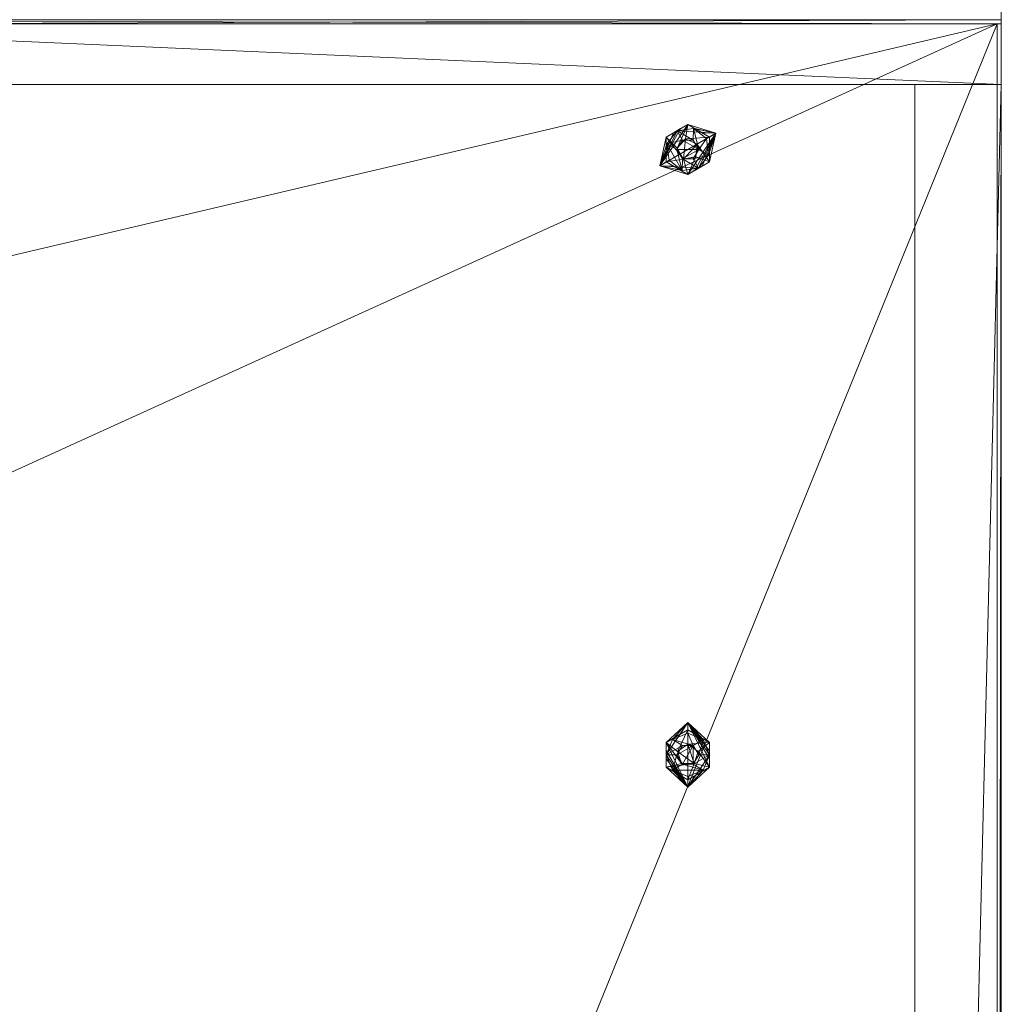
# Model space of a CAD drawing. Units: inches. Extents: x 31 to 182, y -56 to 46.
# Drawn here: x 171 to 182, y 4 to 16 of the extents above; entities that cross this region are included whole.
import ezdxf

# ---------------------------------------------------------------- set-up
doc = ezdxf.new("R2010")
doc.units = ezdxf.units.IN
doc.header["$LTSCALE"] = 0.24
doc.header["$MEASUREMENT"] = 0
doc.layers.add('CET color Black or White', color=7, linetype='Continuous')
doc.layers.add('CET Default', color=7, linetype='Continuous')
doc.layers.add('CET color Grey50', color=9, linetype='Continuous', true_color=0x808080)

# ---------------------------------------------------------------- blocks, each defined once
blk = doc.blocks.new('*C4')
at = {"layer": 'CET color Black or White', "linetype": 'Continuous', "lineweight": 18}
for points in [[(2, 42), (2, 41.25), (19, 41.25), (19, 0.75), (2, 0.75), (2, 0), (19.75, 0.063), (19.75, 41.938), (2, 42)], [(2, 42), (2, 0), (20, 0), (20, 42), (2, 42)], [(2.047, 41.953), (2.047, 0.047), (19.953, 0.047), (19.953, 41.953), (2.047, 41.953)], [(2.047, 41.953), (2.047, 0.047), (19.953, 0.047), (19.953, 41.953), (2.047, 41.953)], [(2, 41.25), (2, 0.75), (3, 0.75), (3, 41.25), (2, 41.25)], [(3, 41.25), (3, 0.75), (19, 0.75), (19, 41.25), (3, 41.25)], [(5.625, 8.875), (5.375, 8.644), (5.375, 8.356), (5.625, 8.125), (5.875, 8.356), (5.875, 8.644), (5.625, 8.875)], [(5.625, 1.789), (5.375, 1.644), (5.3, 1.313), (5.625, 1.211), (5.875, 1.356), (5.95, 1.688), (5.625, 1.789)]]:
    blk.add_lwpolyline(points, close=True, dxfattribs=at)
blk = doc.blocks.new('*C18')
at = {"layer": 'CET color Grey50', "linetype": 'Continuous', "lineweight": 0}
mesh = blk.add_polyface(dxfattribs=at)
corners = [(2, 0.047, 21.806), (2, 0, 23.006), (2, 0.047, 23.006), (2, 0, 21.806), (2.047, 0.047, 21.806), (2.047, 0.047, 23.006), (19.953, 0.047, 23.006), (19.953, 0.047, 21.806), (20, 0, 23.006), (20, 0.047, 23.006), (20, 0.047, 21.806), (20, 0, 21.806), (2, 41.953, 21.806), (2, 41.953, 23.006), (2, 42, 23.006), (2, 42, 21.806), (2.047, 41.953, 23.006), (2.047, 41.953, 21.806), (19.953, 41.953, 23.006), (19.953, 41.953, 21.806), (20, 42, 23.006), (20, 42, 21.806), (20, 41.953, 21.806), (20, 41.953, 23.006)]
mesh.append_faces([[corners[k] for k in face] for face in [(0, 4, 2, 0), (1, 3, 11, 1), (1, 11, 8, 1), (1, 2, 0, 1), (1, 0, 3, 1), (1, 8, 2, 1), (2, 13, 12, 2), (2, 12, 0, 2), (2, 5, 16, 2), (2, 8, 9, 2), (2, 16, 13, 2), (2, 9, 10, 2), (2, 10, 0, 2), (0, 10, 11, 0), (0, 11, 3, 0), (0, 12, 17, 0), (0, 17, 4, 0), (2, 4, 5, 2), (4, 17, 5, 4), (5, 17, 16, 5), (6, 7, 10, 6), (6, 10, 9, 6), (6, 9, 23, 6), (6, 23, 18, 6), (7, 19, 22, 7), (7, 22, 10, 7), (6, 19, 7, 6), (6, 18, 19, 6), (9, 10, 22, 9), (9, 8, 10, 9), (9, 22, 23, 9), (11, 10, 8, 11), (12, 13, 17, 12), (13, 23, 14, 13), (13, 15, 12, 13), (13, 14, 15, 13), (14, 23, 20, 14), (14, 20, 15, 14), (13, 16, 17, 13), (15, 20, 21, 15), (15, 21, 22, 15), (15, 22, 12, 15), (12, 22, 23, 12), (12, 23, 13, 12), (18, 23, 22, 18), (18, 22, 19, 18), (20, 23, 21, 20), (21, 23, 22, 21)]])
mesh = blk.add_polyface(dxfattribs=at)
corners = [(2, 0.75, 0.431), (2, 0, 0.431), (19, 0, 0.431), (19, 0.75, 0.431), (19, 0.063, 0.65), (19.75, 0.063, 0.65), (2, 41.25, 0.431), (2, 42, 0.431), (19, 41.25, 0.431), (19, 42, 0.431), (19, 41.938, 0.65), (19.75, 41.938, 0.65), (2, 0.75, 21.806), (2, 0, 21.806), (19, 0.75, 21.806), (19, 0, 21.806), (19, 0.063, 21.65), (19.75, 0.063, 21.65), (19, 17.429, 21.235), (19, 17.262, 21.454), (19, 16.757, 21.65), (19, 17.028, 21.599), (19, 19.026, 19.779), (19.75, 17.262, 21.454), (19.75, 17.028, 21.599), (19.75, 16.757, 21.65), (19.75, 17.429, 21.235), (19.75, 19.026, 19.779), (19, 19.559, 19.294), (19, 22.441, 19.294), (19, 21, 19.294), (19.75, 19.559, 19.294), (19.75, 21, 19.294), (19.75, 22.441, 19.294), (19, 25.243, 21.65), (19, 24.738, 21.454), (19, 22.974, 19.779), (19, 24.972, 21.599), (19, 24.571, 21.235), (19.75, 25.243, 21.65), (19.75, 24.738, 21.454), (19.75, 24.972, 21.599), (19.75, 24.571, 21.235), (19.75, 22.974, 19.779), (2, 41.25, 21.806), (2, 42, 21.806), (19, 41.938, 21.65), (19, 42, 21.806), (19, 41.25, 21.806), (19.75, 41.938, 21.65)]
mesh.append_faces([[corners[k] for k in face] for face in [(0, 12, 14, 0), (0, 14, 3, 0), (1, 0, 2, 1), (1, 2, 15, 1), (1, 15, 13, 1), (0, 1, 12, 0), (0, 3, 2, 0), (1, 13, 12, 1), (2, 3, 14, 2), (2, 14, 15, 2), (4, 5, 17, 4), (4, 17, 16, 4), (4, 10, 5, 4), (4, 16, 28, 4), (4, 28, 29, 4), (4, 29, 10, 4), (5, 10, 11, 5), (5, 11, 33, 5), (5, 33, 31, 5), (5, 31, 17, 5), (6, 45, 7, 6), (6, 44, 45, 6), (6, 8, 48, 6), (6, 48, 44, 6), (7, 9, 8, 7), (7, 8, 6, 7), (7, 45, 47, 7), (7, 47, 9, 7), (8, 9, 47, 8), (8, 47, 48, 8), (10, 46, 11, 10), (10, 29, 38, 10), (10, 38, 46, 10), (11, 46, 49, 11), (11, 42, 33, 11), (11, 49, 42, 11), (12, 13, 15, 12), (12, 15, 14, 12), (16, 17, 25, 16), (16, 25, 20, 16), (16, 18, 28, 16), (16, 20, 18, 16), (17, 26, 25, 17), (17, 31, 26, 17), (18, 20, 21, 18), (18, 21, 19, 18), (18, 26, 22, 18), (18, 19, 23, 18), (19, 24, 23, 19), (19, 21, 24, 19), (20, 25, 21, 20), (18, 23, 26, 18), (21, 25, 24, 21), (22, 26, 27, 22), (22, 27, 31, 22), (22, 31, 28, 22), (23, 24, 26, 23), (24, 25, 26, 24), (29, 30, 33, 29), (29, 33, 43, 29), (29, 43, 36, 29), (30, 28, 32, 30), (30, 32, 33, 30), (28, 31, 32, 28), (34, 37, 41, 34), (34, 39, 49, 34), (34, 41, 39, 34), (34, 49, 46, 34), (35, 40, 37, 35), (36, 43, 38, 36), (37, 34, 46, 37), (37, 46, 35, 37), (37, 40, 41, 37), (35, 38, 42, 35), (35, 42, 40, 35), (35, 46, 38, 35), (38, 43, 42, 38), (39, 41, 49, 39), (41, 40, 49, 41), (40, 42, 49, 40), (44, 48, 45, 44), (45, 48, 47, 45)]])
mesh = blk.add_polyface(dxfattribs=at)
corners = [(2.047, 0.047, 23.006), (2.047, 0.047, 21.806), (19.953, 0.047, 23.006), (19.953, 0.047, 21.806), (16.404, 3.425, 23.006), (16.404, 3.425, 21.806), (18.372, 3.425, 23.006), (18.372, 3.425, 21.806), (16.404, 6.575, 23.006), (16.404, 6.575, 21.806), (18.372, 6.575, 21.806), (18.372, 6.575, 23.006), (16.404, 35.425, 21.806), (16.404, 35.425, 23.006), (18.372, 35.425, 23.006), (18.372, 35.425, 21.806), (16.404, 38.575, 21.806), (16.404, 38.575, 23.006), (18.372, 38.575, 21.806), (18.372, 38.575, 23.006), (2.047, 41.953, 21.806), (2.047, 41.953, 23.006), (19.953, 41.953, 23.006), (19.953, 41.953, 21.806)]
mesh.append_faces([[corners[k] for k in face] for face in [(0, 21, 1, 0), (0, 1, 2, 0), (1, 21, 20, 1), (1, 3, 2, 1), (1, 5, 3, 1), (1, 9, 5, 1), (1, 12, 9, 1), (1, 20, 12, 1), (0, 2, 4, 0), (0, 4, 8, 0), (0, 8, 13, 0), (0, 13, 21, 0), (2, 3, 22, 2), (3, 5, 7, 3), (3, 7, 10, 3), (3, 10, 15, 3), (3, 15, 23, 3), (2, 6, 4, 2), (2, 11, 6, 2), (2, 14, 11, 2), (2, 22, 14, 2), (3, 23, 22, 3), (4, 5, 8, 4), (4, 6, 7, 4), (4, 7, 5, 4), (5, 9, 8, 5), (6, 11, 10, 6), (6, 10, 7, 6), (8, 11, 14, 8), (8, 14, 13, 8), (8, 9, 11, 8), (9, 10, 11, 9), (9, 12, 15, 9), (9, 15, 10, 9), (12, 13, 14, 12), (12, 14, 15, 12), (12, 16, 13, 12), (13, 16, 17, 13), (12, 20, 16, 12), (13, 17, 21, 13), (14, 19, 15, 14), (14, 22, 19, 14), (15, 19, 18, 15), (15, 18, 23, 15), (16, 18, 17, 16), (17, 19, 22, 17), (17, 22, 21, 17), (17, 18, 19, 17), (16, 20, 23, 16), (16, 23, 18, 16), (20, 21, 23, 20), (21, 22, 23, 21)]])
mesh = blk.add_polyface(dxfattribs=at)
corners = [(2, 0.75, 0.431), (3, 0.75, 0.431), (2, 41.25, 0.431), (3, 41.25, 0.431), (2, 0.75, 21.806), (3, 0.75, 21.806), (2, 41.25, 21.806), (3, 41.25, 21.806)]
mesh.append_faces([[corners[k] for k in face] for face in [(0, 1, 4, 0), (0, 4, 6, 0), (0, 6, 2, 0), (0, 2, 3, 0), (0, 3, 1, 0), (1, 5, 4, 1), (1, 3, 5, 1), (2, 6, 7, 2), (2, 7, 3, 2), (3, 7, 5, 3), (4, 5, 7, 4), (4, 7, 6, 4)]])
mesh = blk.add_polyface(dxfattribs=at)
corners = [(3, 0.75, 0.431), (3, 0.75, 1.431), (19, 0.75, 1.431), (19, 0.75, 0.431), (3, 41.25, 1.431), (3, 41.25, 0.431), (19, 41.25, 1.431), (19, 41.25, 0.431)]
mesh.append_faces([[corners[k] for k in face] for face in [(0, 5, 3, 0), (0, 3, 1, 0), (1, 4, 5, 1), (1, 5, 0, 1), (1, 2, 4, 1), (1, 3, 2, 1), (2, 3, 7, 2), (2, 7, 6, 2), (2, 6, 4, 2), (3, 5, 7, 3), (4, 6, 7, 4), (4, 7, 5, 4)]])
mesh = blk.add_polyface(dxfattribs=at)
corners = [(5.625, 8.125, 0.125), (5.625, 8.875, 0.125), (5.375, 8.5), (5.448, 8.323), (5.625, 8.25), (5.875, 8.356, 0.244), (5.802, 8.323), (5.875, 8.5), (5.708, 8.259, 0.25), (5.625, 8.211, 0.244), (5.792, 8.308, 0.25), (5.375, 8.356, 0.244), (5.375, 8.548, 0.25), (5.375, 8.644, 0.244), (5.375, 8.452, 0.25), (5.375, 8.356, 0.4), (5.375, 8.644, 0.4), (5.458, 8.308, 0.25), (5.542, 8.259, 0.25), (5.499, 8.5), (5.625, 8.211, 0.4), (5.625, 8.375, 0.4), (5.506, 8.461, 0.4), (5.562, 8.391), (5.499, 8.5, 0.08), (5.562, 8.391, 0.08), (5.506, 8.461, 0.431), (5.517, 8.496, 0.431), (5.625, 8.375, 0.431), (5.552, 8.601, 0.431), (5.517, 8.496, 0.4), (5.688, 8.391, 0.08), (5.688, 8.391), (5.688, 8.609, 0.08), (5.751, 8.5, 0.08), (5.744, 8.461, 0.4), (5.744, 8.461, 0.431), (5.875, 8.356, 0.4), (5.751, 8.5), (5.733, 8.496, 0.4), (5.875, 8.452, 0.25), (5.875, 8.548, 0.25), (5.875, 8.644, 0.4)]
mesh.append_faces([[corners[k] for k in face] for face in [(0, 1, 2, 0), (0, 2, 3, 0), (0, 3, 4, 0), (0, 1, 5, 0), (0, 6, 7, 0), (0, 7, 1, 0), (0, 8, 9, 0), (0, 10, 8, 0), (0, 5, 10, 0), (0, 9, 11, 0), (0, 12, 13, 0), (0, 13, 1, 0), (0, 14, 12, 0), (0, 11, 14, 0), (0, 4, 6, 0), (14, 11, 15, 14), (14, 15, 16, 14), (11, 17, 15, 11), (11, 18, 17, 11), (11, 9, 18, 11), (2, 19, 3, 2), (15, 20, 21, 15), (15, 21, 22, 15), (15, 17, 18, 15), (15, 18, 20, 15), (3, 19, 23, 3), (3, 23, 4, 3), (24, 25, 19, 24), (19, 25, 23, 19), (26, 27, 22, 26), (26, 28, 29, 26), (26, 22, 21, 26), (26, 21, 28, 26), (22, 27, 30, 22), (18, 9, 20, 18), (23, 25, 31, 23), (23, 31, 32, 23), (25, 33, 34, 25), (25, 34, 31, 25), (23, 32, 6, 23), (23, 6, 4, 23), (21, 35, 28, 21), (28, 35, 36, 28), (20, 35, 21, 20), (20, 37, 35, 20), (9, 8, 20, 9), (20, 8, 10, 20), (20, 10, 37, 20), (31, 34, 32, 31), (32, 34, 38, 32), (32, 38, 7, 32), (32, 7, 6, 32), (39, 36, 35, 39), (10, 5, 37, 10), (40, 37, 5, 40), (40, 41, 37, 40), (37, 41, 42, 37)]])
mesh = blk.add_polyface(dxfattribs=at)
corners = [(5.375, 8.548, 0.25), (5.375, 8.452, 0.25), (5.375, 8.644, 0.4), (5.375, 8.644, 0.244), (5.458, 8.692, 0.25), (5.625, 8.875, 0.125), (5.625, 8.789, 0.4), (5.375, 8.356, 0.4), (5.506, 8.461, 0.4), (5.552, 8.601, 0.4), (5.375, 8.5), (5.448, 8.677), (5.562, 8.609), (5.499, 8.5), (5.625, 8.75), (5.802, 8.677), (5.688, 8.609), (5.542, 8.741, 0.25), (5.499, 8.5, 0.08), (5.562, 8.609, 0.08), (5.562, 8.391, 0.08), (5.517, 8.496, 0.4), (5.517, 8.496, 0.431), (5.552, 8.601, 0.431), (5.625, 8.789, 0.244), (5.625, 8.601, 0.431), (5.625, 8.601, 0.4), (5.625, 8.375, 0.431), (5.744, 8.461, 0.431), (5.698, 8.601, 0.431), (5.698, 8.601, 0.4), (5.875, 8.644, 0.4), (5.688, 8.609, 0.08), (5.708, 8.741, 0.25), (5.875, 8.644, 0.244), (5.875, 8.5), (5.875, 8.548, 0.25), (5.875, 8.452, 0.25), (5.875, 8.356, 0.244), (5.751, 8.5), (5.751, 8.5, 0.08), (5.733, 8.496, 0.431), (5.733, 8.496, 0.4), (5.744, 8.461, 0.4), (5.875, 8.356, 0.4), (5.792, 8.692, 0.25)]
mesh.append_faces([[corners[k] for k in face] for face in [(0, 1, 2, 0), (0, 2, 3, 0), (3, 2, 4, 3), (3, 4, 5, 3), (2, 6, 4, 2), (2, 7, 8, 2), (2, 8, 9, 2), (2, 9, 6, 2), (10, 11, 12, 10), (10, 12, 13, 10), (10, 5, 11, 10), (11, 5, 14, 11), (11, 14, 15, 11), (11, 16, 12, 11), (11, 15, 16, 11), (4, 17, 5, 4), (4, 6, 17, 4), (18, 19, 20, 18), (18, 13, 12, 18), (18, 12, 19, 18), (21, 22, 23, 21), (21, 23, 9, 21), (17, 24, 5, 17), (17, 6, 24, 17), (9, 23, 25, 9), (9, 25, 26, 9), (23, 27, 28, 23), (23, 28, 29, 23), (9, 30, 31, 9), (9, 31, 6, 9), (12, 16, 19, 12), (20, 19, 32, 20), (19, 16, 32, 19), (25, 29, 26, 25), (5, 15, 14, 5), (26, 29, 30, 26), (24, 6, 33, 24), (24, 33, 34, 24), (24, 34, 5, 24), (6, 31, 33, 6), (5, 35, 15, 5), (5, 34, 36, 5), (5, 37, 38, 5), (5, 36, 37, 5), (32, 16, 39, 32), (32, 39, 40, 32), (16, 15, 39, 16), (30, 29, 41, 30), (30, 41, 42, 30), (30, 43, 44, 30), (30, 44, 31, 30), (33, 45, 34, 33), (33, 31, 45, 33), (41, 28, 42, 41), (39, 15, 35, 39), (45, 31, 34, 45), (34, 31, 36, 34)]])
mesh = blk.add_polyface(dxfattribs=at)
corners = [(5.3, 1.313, 0.125), (5.375, 1.356, 0.244), (5.375, 1.644, 0.244), (5.409, 1.375), (5.56, 1.259), (5.75, 1.284), (5.95, 1.688, 0.125), (5.5, 1.717), (5.384, 1.565), (5.625, 1.211, 0.244), (5.458, 1.308, 0.25), (5.542, 1.259, 0.25), (5.458, 1.692, 0.25), (5.542, 1.741, 0.25), (5.625, 1.789, 0.244), (5.375, 1.356, 0.4), (5.625, 1.211, 0.4), (5.517, 1.438, 0.4), (5.375, 1.644, 0.4), (5.651, 1.378, 0.4), (5.375, 1.452, 0.25), (5.532, 1.584, 0.4), (5.625, 1.789, 0.4), (5.375, 1.548, 0.25), (5.499, 1.5), (5.562, 1.609), (5.499, 1.5, 0.08), (5.562, 1.609, 0.08), (5.562, 1.391, 0.08), (5.562, 1.391), (5.688, 1.609, 0.08), (5.688, 1.391, 0.08), (5.688, 1.609), (5.517, 1.438, 0.431), (5.532, 1.584, 0.431), (5.651, 1.378, 0.431), (5.676, 1.614, 0.431), (5.676, 1.614, 0.4), (5.568, 1.591, 0.431), (5.568, 1.591, 0.4)]
mesh.append_faces([[corners[k] for k in face] for face in [(0, 1, 2, 0), (0, 3, 4, 0), (0, 4, 5, 0), (0, 6, 7, 0), (0, 7, 8, 0), (0, 8, 3, 0), (0, 6, 9, 0), (0, 10, 1, 0), (0, 11, 10, 0), (0, 9, 11, 0), (0, 5, 6, 0), (0, 12, 13, 0), (0, 13, 14, 0), (0, 14, 6, 0), (0, 2, 12, 0), (15, 1, 10, 15), (15, 10, 11, 15), (15, 11, 16, 15), (15, 17, 18, 15), (15, 16, 19, 15), (15, 19, 17, 15), (15, 18, 20, 15), (15, 20, 1, 15), (18, 17, 21, 18), (18, 21, 22, 18), (18, 23, 20, 18), (18, 2, 23, 18), (18, 12, 2, 18), (18, 22, 12, 18), (1, 20, 2, 1), (20, 23, 2, 20), (8, 24, 3, 8), (8, 7, 25, 8), (8, 25, 24, 8), (3, 24, 4, 3), (12, 22, 13, 12), (26, 24, 25, 26), (26, 25, 27, 26), (24, 26, 28, 24), (24, 28, 29, 24), (24, 29, 4, 24), (26, 27, 30, 26), (26, 31, 28, 26), (7, 32, 25, 7), (33, 34, 17, 33), (33, 35, 36, 33), (33, 36, 34, 33), (17, 19, 33, 17), (17, 34, 21, 17), (33, 19, 35, 33), (21, 37, 22, 21), (34, 38, 21, 34), (21, 38, 39, 21), (11, 9, 16, 11), (13, 22, 14, 13), (29, 28, 31, 29), (27, 25, 32, 27)]])
mesh = blk.add_polyface(dxfattribs=at)
corners = [(5.499, 1.5, 0.08), (5.688, 1.609, 0.08), (5.751, 1.5, 0.08), (5.688, 1.391, 0.08), (5.5, 1.717), (5.69, 1.742), (5.688, 1.609), (5.95, 1.688, 0.125), (5.56, 1.259), (5.562, 1.391), (5.75, 1.284), (5.688, 1.391), (5.562, 1.609, 0.08), (5.568, 1.591, 0.4), (5.568, 1.591, 0.431), (5.676, 1.614, 0.431), (5.676, 1.614, 0.4), (5.625, 1.789, 0.4), (5.875, 1.644, 0.4), (5.708, 1.741, 0.25), (5.625, 1.789, 0.244), (5.625, 1.211, 0.244), (5.708, 1.259, 0.25), (5.625, 1.211, 0.4), (5.749, 1.487, 0.4), (5.651, 1.378, 0.4), (5.875, 1.356, 0.4), (5.792, 1.308, 0.25), (5.651, 1.378, 0.431), (5.749, 1.487, 0.431), (5.676, 1.405, 0.4), (5.676, 1.405, 0.431), (5.713, 1.551, 0.431), (5.713, 1.551, 0.4), (5.751, 1.5), (5.866, 1.435), (5.842, 1.625), (5.792, 1.692, 0.25), (5.875, 1.356, 0.244), (5.875, 1.644, 0.244), (5.875, 1.548, 0.25), (5.875, 1.452, 0.25)]
mesh.append_faces([[corners[k] for k in face] for face in [(0, 1, 2, 0), (0, 2, 3, 0), (4, 5, 6, 4), (4, 7, 5, 4), (8, 9, 10, 8), (9, 3, 11, 9), (9, 11, 10, 9), (12, 6, 1, 12), (13, 14, 15, 13), (13, 15, 16, 13), (17, 16, 18, 17), (17, 19, 20, 17), (17, 18, 19, 17), (21, 22, 23, 21), (21, 7, 22, 21), (20, 19, 7, 20), (23, 24, 25, 23), (23, 26, 24, 23), (23, 22, 27, 23), (23, 27, 26, 23), (28, 29, 15, 28), (28, 25, 30, 28), (28, 30, 31, 28), (30, 24, 31, 30), (31, 24, 29, 31), (15, 32, 16, 15), (16, 24, 26, 16), (16, 26, 18, 16), (16, 32, 33, 16), (6, 34, 1, 6), (6, 5, 34, 6), (11, 34, 35, 11), (11, 35, 10, 11), (3, 2, 11, 3), (11, 2, 34, 11), (1, 34, 2, 1), (5, 7, 36, 5), (5, 36, 35, 5), (5, 35, 34, 5), (22, 7, 27, 22), (19, 37, 7, 19), (19, 18, 37, 19), (32, 29, 33, 32), (33, 29, 24, 33), (10, 35, 7, 10), (27, 38, 26, 27), (27, 7, 38, 27), (37, 18, 39, 37), (37, 39, 7, 37), (36, 7, 35, 36), (39, 40, 38, 39), (39, 38, 7, 39), (39, 18, 40, 39), (26, 40, 18, 26), (26, 41, 40, 26), (26, 38, 41, 26), (40, 41, 38, 40)]])
blk = doc.blocks.new('*C14')
at = {"layer": 'CET Default', "linetype": 'Continuous', "lineweight": 0, "rotation": 180.0000050089563}
blk.add_blockref('*C18', (77.5, 21, 0.125), dxfattribs=at)
blk = doc.blocks.new('*C17')
at = {"layer": 'CET color Black or White', "linetype": 'Continuous', "lineweight": 18}
for points in [[(0, 18), (0, 0), (30, 0), (30, 18), (0, 18)], [(29.25, 18), (29.25, 0.875), (30, 0.875), (30, 18), (29.25, 18)]]:
    blk.add_lwpolyline(points, close=True, dxfattribs=at)
blk = doc.blocks.new('*C24')
at = {"layer": 'CET color Grey50', "linetype": 'Continuous', "lineweight": 0}
mesh = blk.add_polyface(dxfattribs=at)
corners = [(0, 0, 22.938), (0, 0, 21.875), (30, 0, 21.875), (30, 0, 22.937), (0, 18, 22.938), (0, 18, 21.875), (30, 18, 22.937), (30, 18, 21.875)]
mesh.append_faces([[corners[k] for k in face] for face in [(0, 4, 1, 0), (1, 2, 0, 1), (1, 4, 5, 1), (0, 2, 3, 0), (2, 7, 3, 2), (3, 7, 6, 3), (4, 6, 5, 4), (5, 6, 7, 5)]])
mesh = blk.add_polyface(dxfattribs=at)
corners = [(0, 0, 22.938), (30, 0, 22.937), (0, 18, 22.938), (30, 18, 22.937)]
mesh.append_faces([[corners[k] for k in face] for face in [(0, 1, 2, 0), (1, 3, 2, 1)]])
blk = doc.blocks.new('*C58')
at = {"layer": 'CET Default', "linetype": 'Continuous', "lineweight": 0, "rotation": 270.0000006832453}
blk.add_blockref('*C24', (57.5, 51, 0.125), dxfattribs=at)
blk = doc.blocks.new('*C3')
at = {"layer": 'CET Default', "linetype": 'Continuous', "lineweight": 0}
for name, p, rotation in [('*C17', (57.5, 51), 270.0000006832453), ('*C4', (77.5, 21), 180.0000050089563)]:
    blk.add_blockref(name, p, dxfattribs=dict(at, rotation=rotation))
for name in ['*C58', '*C14']:
    blk.add_blockref(name, (0, 0), dxfattribs=at)
blk = doc.blocks.new('*C43')
at = {"layer": 'CET color Black or White', "linetype": 'Continuous', "lineweight": 18}
for points in [[(2, 42), (2, 41.25), (19, 41.25), (19, 0.75), (2, 0.75), (2, 0), (19.75, 0.063), (19.75, 41.938), (2, 42)], [(2, 42), (2, 0), (20, 0), (20, 42), (2, 42)], [(2.047, 41.953), (2.047, 0.047), (19.953, 0.047), (19.953, 41.953), (2.047, 41.953)], [(2.047, 41.953), (2.047, 0.047), (19.953, 0.047), (19.953, 41.953), (2.047, 41.953)], [(2, 41.25), (2, 0.75), (3, 0.75), (3, 41.25), (2, 41.25)], [(3, 41.25), (3, 0.75), (19, 0.75), (19, 41.25), (3, 41.25)], [(5.625, 8.875), (5.375, 8.644), (5.375, 8.356), (5.625, 8.125), (5.875, 8.356), (5.875, 8.644), (5.625, 8.875)], [(5.625, 1.789), (5.375, 1.644), (5.3, 1.313), (5.625, 1.211), (5.875, 1.356), (5.95, 1.688), (5.625, 1.789)]]:
    blk.add_lwpolyline(points, close=True, dxfattribs=at)
blk = doc.blocks.new('*C57')
at = {"layer": 'CET color Grey50', "linetype": 'Continuous', "lineweight": 0}
mesh = blk.add_polyface(dxfattribs=at)
corners = [(2, 0.047, 21.806), (2, 0, 23.006), (2, 0.047, 23.006), (2, 0, 21.806), (2.047, 0.047, 21.806), (2.047, 0.047, 23.006), (19.953, 0.047, 23.006), (19.953, 0.047, 21.806), (20, 0, 23.006), (20, 0.047, 23.006), (20, 0.047, 21.806), (20, 0, 21.806), (2, 41.953, 21.806), (2, 41.953, 23.006), (2, 42, 23.006), (2, 42, 21.806), (2.047, 41.953, 23.006), (2.047, 41.953, 21.806), (19.953, 41.953, 23.006), (19.953, 41.953, 21.806), (20, 42, 23.006), (20, 42, 21.806), (20, 41.953, 21.806), (20, 41.953, 23.006)]
mesh.append_faces([[corners[k] for k in face] for face in [(0, 4, 2, 0), (1, 3, 11, 1), (1, 11, 8, 1), (1, 2, 0, 1), (1, 0, 3, 1), (1, 8, 2, 1), (2, 13, 12, 2), (2, 12, 0, 2), (2, 5, 16, 2), (2, 8, 9, 2), (2, 16, 13, 2), (2, 9, 10, 2), (2, 10, 0, 2), (0, 10, 11, 0), (0, 11, 3, 0), (0, 12, 17, 0), (0, 17, 4, 0), (2, 4, 5, 2), (4, 17, 5, 4), (5, 17, 16, 5), (6, 7, 10, 6), (6, 10, 9, 6), (6, 9, 23, 6), (6, 23, 18, 6), (7, 19, 22, 7), (7, 22, 10, 7), (6, 19, 7, 6), (6, 18, 19, 6), (9, 10, 22, 9), (9, 8, 10, 9), (9, 22, 23, 9), (11, 10, 8, 11), (12, 13, 17, 12), (13, 23, 14, 13), (13, 15, 12, 13), (13, 14, 15, 13), (14, 23, 20, 14), (14, 20, 15, 14), (13, 16, 17, 13), (15, 20, 21, 15), (15, 21, 22, 15), (15, 22, 12, 15), (12, 22, 23, 12), (12, 23, 13, 12), (18, 23, 22, 18), (18, 22, 19, 18), (20, 23, 21, 20), (21, 23, 22, 21)]])
mesh = blk.add_polyface(dxfattribs=at)
corners = [(2, 0.75, 0.431), (2, 0, 0.431), (19, 0, 0.431), (19, 0.75, 0.431), (19, 0.063, 0.65), (19.75, 0.063, 0.65), (2, 41.25, 0.431), (2, 42, 0.431), (19, 41.25, 0.431), (19, 42, 0.431), (19, 41.938, 0.65), (19.75, 41.938, 0.65), (2, 0.75, 21.806), (2, 0, 21.806), (19, 0.75, 21.806), (19, 0, 21.806), (19, 0.063, 21.65), (19.75, 0.063, 21.65), (19, 17.429, 21.235), (19, 17.262, 21.454), (19, 16.757, 21.65), (19, 17.028, 21.599), (19, 19.026, 19.779), (19.75, 17.262, 21.454), (19.75, 17.028, 21.599), (19.75, 16.757, 21.65), (19.75, 17.429, 21.235), (19.75, 19.026, 19.779), (19, 19.559, 19.294), (19, 22.441, 19.294), (19, 21, 19.294), (19.75, 19.559, 19.294), (19.75, 21, 19.294), (19.75, 22.441, 19.294), (19, 25.243, 21.65), (19, 24.738, 21.454), (19, 22.974, 19.779), (19, 24.972, 21.599), (19, 24.571, 21.235), (19.75, 25.243, 21.65), (19.75, 24.738, 21.454), (19.75, 24.972, 21.599), (19.75, 24.571, 21.235), (19.75, 22.974, 19.779), (2, 41.25, 21.806), (2, 42, 21.806), (19, 41.938, 21.65), (19, 42, 21.806), (19, 41.25, 21.806), (19.75, 41.938, 21.65)]
mesh.append_faces([[corners[k] for k in face] for face in [(0, 12, 14, 0), (0, 14, 3, 0), (1, 0, 2, 1), (1, 2, 15, 1), (1, 15, 13, 1), (0, 1, 12, 0), (0, 3, 2, 0), (1, 13, 12, 1), (2, 3, 14, 2), (2, 14, 15, 2), (4, 5, 17, 4), (4, 17, 16, 4), (4, 10, 5, 4), (4, 16, 28, 4), (4, 28, 29, 4), (4, 29, 10, 4), (5, 10, 11, 5), (5, 11, 33, 5), (5, 33, 31, 5), (5, 31, 17, 5), (6, 45, 7, 6), (6, 44, 45, 6), (6, 8, 48, 6), (6, 48, 44, 6), (7, 9, 8, 7), (7, 8, 6, 7), (7, 45, 47, 7), (7, 47, 9, 7), (8, 9, 47, 8), (8, 47, 48, 8), (10, 46, 11, 10), (10, 29, 38, 10), (10, 38, 46, 10), (11, 46, 49, 11), (11, 42, 33, 11), (11, 49, 42, 11), (12, 13, 15, 12), (12, 15, 14, 12), (16, 17, 25, 16), (16, 25, 20, 16), (16, 18, 28, 16), (16, 20, 18, 16), (17, 26, 25, 17), (17, 31, 26, 17), (18, 20, 21, 18), (18, 21, 19, 18), (18, 26, 22, 18), (18, 19, 23, 18), (19, 24, 23, 19), (19, 21, 24, 19), (20, 25, 21, 20), (18, 23, 26, 18), (21, 25, 24, 21), (22, 26, 27, 22), (22, 27, 31, 22), (22, 31, 28, 22), (23, 24, 26, 23), (24, 25, 26, 24), (29, 30, 33, 29), (29, 33, 43, 29), (29, 43, 36, 29), (30, 28, 32, 30), (30, 32, 33, 30), (28, 31, 32, 28), (34, 37, 41, 34), (34, 39, 49, 34), (34, 41, 39, 34), (34, 49, 46, 34), (35, 40, 37, 35), (36, 43, 38, 36), (37, 34, 46, 37), (37, 46, 35, 37), (37, 40, 41, 37), (35, 38, 42, 35), (35, 42, 40, 35), (35, 46, 38, 35), (38, 43, 42, 38), (39, 41, 49, 39), (41, 40, 49, 41), (40, 42, 49, 40), (44, 48, 45, 44), (45, 48, 47, 45)]])
mesh = blk.add_polyface(dxfattribs=at)
corners = [(2.047, 0.047, 23.006), (2.047, 0.047, 21.806), (19.953, 0.047, 23.006), (19.953, 0.047, 21.806), (16.404, 3.425, 23.006), (16.404, 3.425, 21.806), (18.372, 3.425, 23.006), (18.372, 3.425, 21.806), (16.404, 6.575, 23.006), (16.404, 6.575, 21.806), (18.372, 6.575, 21.806), (18.372, 6.575, 23.006), (16.404, 35.425, 21.806), (16.404, 35.425, 23.006), (18.372, 35.425, 23.006), (18.372, 35.425, 21.806), (16.404, 38.575, 21.806), (16.404, 38.575, 23.006), (18.372, 38.575, 21.806), (18.372, 38.575, 23.006), (2.047, 41.953, 21.806), (2.047, 41.953, 23.006), (19.953, 41.953, 23.006), (19.953, 41.953, 21.806)]
mesh.append_faces([[corners[k] for k in face] for face in [(0, 21, 1, 0), (0, 1, 2, 0), (1, 21, 20, 1), (1, 3, 2, 1), (1, 5, 3, 1), (1, 9, 5, 1), (1, 12, 9, 1), (1, 20, 12, 1), (0, 2, 4, 0), (0, 4, 8, 0), (0, 8, 13, 0), (0, 13, 21, 0), (2, 3, 22, 2), (3, 5, 7, 3), (3, 7, 10, 3), (3, 10, 15, 3), (3, 15, 23, 3), (2, 6, 4, 2), (2, 11, 6, 2), (2, 14, 11, 2), (2, 22, 14, 2), (3, 23, 22, 3), (4, 5, 8, 4), (4, 6, 7, 4), (4, 7, 5, 4), (5, 9, 8, 5), (6, 11, 10, 6), (6, 10, 7, 6), (8, 11, 14, 8), (8, 14, 13, 8), (8, 9, 11, 8), (9, 10, 11, 9), (9, 12, 15, 9), (9, 15, 10, 9), (12, 13, 14, 12), (12, 14, 15, 12), (12, 16, 13, 12), (13, 16, 17, 13), (12, 20, 16, 12), (13, 17, 21, 13), (14, 19, 15, 14), (14, 22, 19, 14), (15, 19, 18, 15), (15, 18, 23, 15), (16, 18, 17, 16), (17, 19, 22, 17), (17, 22, 21, 17), (17, 18, 19, 17), (16, 20, 23, 16), (16, 23, 18, 16), (20, 21, 23, 20), (21, 22, 23, 21)]])
mesh = blk.add_polyface(dxfattribs=at)
corners = [(2, 0.75, 0.431), (3, 0.75, 0.431), (2, 41.25, 0.431), (3, 41.25, 0.431), (2, 0.75, 21.806), (3, 0.75, 21.806), (2, 41.25, 21.806), (3, 41.25, 21.806)]
mesh.append_faces([[corners[k] for k in face] for face in [(0, 1, 4, 0), (0, 4, 6, 0), (0, 6, 2, 0), (0, 2, 3, 0), (0, 3, 1, 0), (1, 5, 4, 1), (1, 3, 5, 1), (2, 6, 7, 2), (2, 7, 3, 2), (3, 7, 5, 3), (4, 5, 7, 4), (4, 7, 6, 4)]])
mesh = blk.add_polyface(dxfattribs=at)
corners = [(3, 0.75, 0.431), (3, 0.75, 1.431), (19, 0.75, 1.431), (19, 0.75, 0.431), (3, 41.25, 1.431), (3, 41.25, 0.431), (19, 41.25, 1.431), (19, 41.25, 0.431)]
mesh.append_faces([[corners[k] for k in face] for face in [(0, 5, 3, 0), (0, 3, 1, 0), (1, 4, 5, 1), (1, 5, 0, 1), (1, 2, 4, 1), (1, 3, 2, 1), (2, 3, 7, 2), (2, 7, 6, 2), (2, 6, 4, 2), (3, 5, 7, 3), (4, 6, 7, 4), (4, 7, 5, 4)]])
mesh = blk.add_polyface(dxfattribs=at)
corners = [(5.625, 8.125, 0.125), (5.625, 8.875, 0.125), (5.375, 8.5, 0), (5.448, 8.323, 0), (5.625, 8.25, 0), (5.875, 8.356, 0.244), (5.802, 8.323, 0), (5.875, 8.5, 0), (5.708, 8.259, 0.25), (5.625, 8.211, 0.244), (5.792, 8.308, 0.25), (5.375, 8.356, 0.244), (5.375, 8.548, 0.25), (5.375, 8.644, 0.244), (5.375, 8.452, 0.25), (5.375, 8.356, 0.4), (5.375, 8.644, 0.4), (5.458, 8.308, 0.25), (5.542, 8.259, 0.25), (5.499, 8.5, 0), (5.625, 8.211, 0.4), (5.625, 8.375, 0.4), (5.506, 8.461, 0.4), (5.562, 8.391, 0), (5.499, 8.5, 0.08), (5.562, 8.391, 0.08), (5.506, 8.461, 0.431), (5.517, 8.496, 0.431), (5.625, 8.375, 0.431), (5.552, 8.601, 0.431), (5.517, 8.496, 0.4), (5.688, 8.391, 0.08), (5.688, 8.391, 0), (5.688, 8.609, 0.08), (5.751, 8.5, 0.08), (5.744, 8.461, 0.4), (5.744, 8.461, 0.431), (5.875, 8.356, 0.4), (5.751, 8.5, 0), (5.733, 8.496, 0.4), (5.875, 8.452, 0.25), (5.875, 8.548, 0.25), (5.875, 8.644, 0.4)]
mesh.append_faces([[corners[k] for k in face] for face in [(0, 1, 2, 0), (0, 2, 3, 0), (0, 3, 4, 0), (0, 1, 5, 0), (0, 6, 7, 0), (0, 7, 1, 0), (0, 8, 9, 0), (0, 10, 8, 0), (0, 5, 10, 0), (0, 9, 11, 0), (0, 12, 13, 0), (0, 13, 1, 0), (0, 14, 12, 0), (0, 11, 14, 0), (0, 4, 6, 0), (14, 11, 15, 14), (14, 15, 16, 14), (11, 17, 15, 11), (11, 18, 17, 11), (11, 9, 18, 11), (2, 19, 3, 2), (15, 20, 21, 15), (15, 21, 22, 15), (15, 17, 18, 15), (15, 18, 20, 15), (3, 19, 23, 3), (3, 23, 4, 3), (24, 25, 19, 24), (19, 25, 23, 19), (26, 27, 22, 26), (26, 28, 29, 26), (26, 22, 21, 26), (26, 21, 28, 26), (22, 27, 30, 22), (18, 9, 20, 18), (23, 25, 31, 23), (23, 31, 32, 23), (25, 33, 34, 25), (25, 34, 31, 25), (23, 32, 6, 23), (23, 6, 4, 23), (21, 35, 28, 21), (28, 35, 36, 28), (20, 35, 21, 20), (20, 37, 35, 20), (9, 8, 20, 9), (20, 8, 10, 20), (20, 10, 37, 20), (31, 34, 32, 31), (32, 34, 38, 32), (32, 38, 7, 32), (32, 7, 6, 32), (39, 36, 35, 39), (10, 5, 37, 10), (40, 37, 5, 40), (40, 41, 37, 40), (37, 41, 42, 37)]])
mesh = blk.add_polyface(dxfattribs=at)
corners = [(5.375, 8.548, 0.25), (5.375, 8.452, 0.25), (5.375, 8.644, 0.4), (5.375, 8.644, 0.244), (5.458, 8.692, 0.25), (5.625, 8.875, 0.125), (5.625, 8.789, 0.4), (5.375, 8.356, 0.4), (5.506, 8.461, 0.4), (5.552, 8.601, 0.4), (5.375, 8.5, 0), (5.448, 8.677, 0), (5.562, 8.609, 0), (5.499, 8.5, 0), (5.625, 8.75, 0), (5.802, 8.677, 0), (5.688, 8.609, 0), (5.542, 8.741, 0.25), (5.499, 8.5, 0.08), (5.562, 8.609, 0.08), (5.562, 8.391, 0.08), (5.517, 8.496, 0.4), (5.517, 8.496, 0.431), (5.552, 8.601, 0.431), (5.625, 8.789, 0.244), (5.625, 8.601, 0.431), (5.625, 8.601, 0.4), (5.625, 8.375, 0.431), (5.744, 8.461, 0.431), (5.698, 8.601, 0.431), (5.698, 8.601, 0.4), (5.875, 8.644, 0.4), (5.688, 8.609, 0.08), (5.708, 8.741, 0.25), (5.875, 8.644, 0.244), (5.875, 8.5, 0), (5.875, 8.548, 0.25), (5.875, 8.452, 0.25), (5.875, 8.356, 0.244), (5.751, 8.5, 0), (5.751, 8.5, 0.08), (5.733, 8.496, 0.431), (5.733, 8.496, 0.4), (5.744, 8.461, 0.4), (5.875, 8.356, 0.4), (5.792, 8.692, 0.25)]
mesh.append_faces([[corners[k] for k in face] for face in [(0, 1, 2, 0), (0, 2, 3, 0), (3, 2, 4, 3), (3, 4, 5, 3), (2, 6, 4, 2), (2, 7, 8, 2), (2, 8, 9, 2), (2, 9, 6, 2), (10, 11, 12, 10), (10, 12, 13, 10), (10, 5, 11, 10), (11, 5, 14, 11), (11, 14, 15, 11), (11, 16, 12, 11), (11, 15, 16, 11), (4, 17, 5, 4), (4, 6, 17, 4), (18, 19, 20, 18), (18, 13, 12, 18), (18, 12, 19, 18), (21, 22, 23, 21), (21, 23, 9, 21), (17, 24, 5, 17), (17, 6, 24, 17), (9, 23, 25, 9), (9, 25, 26, 9), (23, 27, 28, 23), (23, 28, 29, 23), (9, 30, 31, 9), (9, 31, 6, 9), (12, 16, 19, 12), (20, 19, 32, 20), (19, 16, 32, 19), (25, 29, 26, 25), (5, 15, 14, 5), (26, 29, 30, 26), (24, 6, 33, 24), (24, 33, 34, 24), (24, 34, 5, 24), (6, 31, 33, 6), (5, 35, 15, 5), (5, 34, 36, 5), (5, 37, 38, 5), (5, 36, 37, 5), (32, 16, 39, 32), (32, 39, 40, 32), (16, 15, 39, 16), (30, 29, 41, 30), (30, 41, 42, 30), (30, 43, 44, 30), (30, 44, 31, 30), (33, 45, 34, 33), (33, 31, 45, 33), (41, 28, 42, 41), (39, 15, 35, 39), (45, 31, 34, 45), (34, 31, 36, 34)]])
mesh = blk.add_polyface(dxfattribs=at)
corners = [(5.3, 1.313, 0.125), (5.375, 1.356, 0.244), (5.375, 1.644, 0.244), (5.409, 1.375, 0), (5.56, 1.259, 0), (5.75, 1.284, 0), (5.95, 1.688, 0.125), (5.5, 1.717, 0), (5.384, 1.565, 0), (5.625, 1.211, 0.244), (5.458, 1.308, 0.25), (5.542, 1.259, 0.25), (5.458, 1.692, 0.25), (5.542, 1.741, 0.25), (5.625, 1.789, 0.244), (5.375, 1.356, 0.4), (5.625, 1.211, 0.4), (5.517, 1.438, 0.4), (5.375, 1.644, 0.4), (5.651, 1.378, 0.4), (5.375, 1.452, 0.25), (5.532, 1.584, 0.4), (5.625, 1.789, 0.4), (5.375, 1.548, 0.25), (5.499, 1.5, 0), (5.562, 1.609, 0), (5.499, 1.5, 0.08), (5.562, 1.609, 0.08), (5.562, 1.391, 0.08), (5.562, 1.391, 0), (5.688, 1.609, 0.08), (5.688, 1.391, 0.08), (5.688, 1.609, 0), (5.517, 1.438, 0.431), (5.532, 1.584, 0.431), (5.651, 1.378, 0.431), (5.676, 1.614, 0.431), (5.676, 1.614, 0.4), (5.568, 1.591, 0.431), (5.568, 1.591, 0.4)]
mesh.append_faces([[corners[k] for k in face] for face in [(0, 1, 2, 0), (0, 3, 4, 0), (0, 4, 5, 0), (0, 6, 7, 0), (0, 7, 8, 0), (0, 8, 3, 0), (0, 6, 9, 0), (0, 10, 1, 0), (0, 11, 10, 0), (0, 9, 11, 0), (0, 5, 6, 0), (0, 12, 13, 0), (0, 13, 14, 0), (0, 14, 6, 0), (0, 2, 12, 0), (15, 1, 10, 15), (15, 10, 11, 15), (15, 11, 16, 15), (15, 17, 18, 15), (15, 16, 19, 15), (15, 19, 17, 15), (15, 18, 20, 15), (15, 20, 1, 15), (18, 17, 21, 18), (18, 21, 22, 18), (18, 23, 20, 18), (18, 2, 23, 18), (18, 12, 2, 18), (18, 22, 12, 18), (1, 20, 2, 1), (20, 23, 2, 20), (8, 24, 3, 8), (8, 7, 25, 8), (8, 25, 24, 8), (3, 24, 4, 3), (12, 22, 13, 12), (26, 24, 25, 26), (26, 25, 27, 26), (24, 26, 28, 24), (24, 28, 29, 24), (24, 29, 4, 24), (26, 27, 30, 26), (26, 31, 28, 26), (7, 32, 25, 7), (33, 34, 17, 33), (33, 35, 36, 33), (33, 36, 34, 33), (17, 19, 33, 17), (17, 34, 21, 17), (33, 19, 35, 33), (21, 37, 22, 21), (34, 38, 21, 34), (21, 38, 39, 21), (11, 9, 16, 11), (13, 22, 14, 13), (29, 28, 31, 29), (27, 25, 32, 27)]])
mesh = blk.add_polyface(dxfattribs=at)
corners = [(5.499, 1.5, 0.08), (5.688, 1.609, 0.08), (5.751, 1.5, 0.08), (5.688, 1.391, 0.08), (5.5, 1.717, 0), (5.69, 1.742, 0), (5.688, 1.609, 0), (5.95, 1.688, 0.125), (5.56, 1.259, 0), (5.562, 1.391, 0), (5.75, 1.284, 0), (5.688, 1.391, 0), (5.562, 1.609, 0.08), (5.568, 1.591, 0.4), (5.568, 1.591, 0.431), (5.676, 1.614, 0.431), (5.676, 1.614, 0.4), (5.625, 1.789, 0.4), (5.875, 1.644, 0.4), (5.708, 1.741, 0.25), (5.625, 1.789, 0.244), (5.625, 1.211, 0.244), (5.708, 1.259, 0.25), (5.625, 1.211, 0.4), (5.749, 1.487, 0.4), (5.651, 1.378, 0.4), (5.875, 1.356, 0.4), (5.792, 1.308, 0.25), (5.651, 1.378, 0.431), (5.749, 1.487, 0.431), (5.676, 1.405, 0.4), (5.676, 1.405, 0.431), (5.713, 1.551, 0.431), (5.713, 1.551, 0.4), (5.751, 1.5, 0), (5.866, 1.435, 0), (5.842, 1.625, 0), (5.792, 1.692, 0.25), (5.875, 1.356, 0.244), (5.875, 1.644, 0.244), (5.875, 1.548, 0.25), (5.875, 1.452, 0.25)]
mesh.append_faces([[corners[k] for k in face] for face in [(0, 1, 2, 0), (0, 2, 3, 0), (4, 5, 6, 4), (4, 7, 5, 4), (8, 9, 10, 8), (9, 3, 11, 9), (9, 11, 10, 9), (12, 6, 1, 12), (13, 14, 15, 13), (13, 15, 16, 13), (17, 16, 18, 17), (17, 19, 20, 17), (17, 18, 19, 17), (21, 22, 23, 21), (21, 7, 22, 21), (20, 19, 7, 20), (23, 24, 25, 23), (23, 26, 24, 23), (23, 22, 27, 23), (23, 27, 26, 23), (28, 29, 15, 28), (28, 25, 30, 28), (28, 30, 31, 28), (30, 24, 31, 30), (31, 24, 29, 31), (15, 32, 16, 15), (16, 24, 26, 16), (16, 26, 18, 16), (16, 32, 33, 16), (6, 34, 1, 6), (6, 5, 34, 6), (11, 34, 35, 11), (11, 35, 10, 11), (3, 2, 11, 3), (11, 2, 34, 11), (1, 34, 2, 1), (5, 7, 36, 5), (5, 36, 35, 5), (5, 35, 34, 5), (22, 7, 27, 22), (19, 37, 7, 19), (19, 18, 37, 19), (32, 29, 33, 32), (33, 29, 24, 33), (10, 35, 7, 10), (27, 38, 26, 27), (27, 7, 38, 27), (37, 18, 39, 37), (37, 39, 7, 37), (36, 7, 35, 36), (39, 40, 38, 39), (39, 38, 7, 39), (39, 18, 40, 39), (26, 40, 18, 26), (26, 41, 40, 26), (26, 38, 41, 26), (40, 41, 38, 40)]])
blk = doc.blocks.new('*C63')
at = {"layer": 'CET Default', "linetype": 'Continuous', "lineweight": 0, "rotation": 180.0000050089563}
blk.add_blockref('*C57', (184.139, 15.593, 0.125), dxfattribs=at)
blk = doc.blocks.new('*C70')
at = {"layer": 'CET Default', "linetype": 'Continuous', "lineweight": 0, "rotation": 270.0000006832453}
blk.add_blockref('*C24', (164.139, 45.593, 0.125), dxfattribs=at)

msp = doc.modelspace()

# ---------------------------------------------------------------- block references
at = {"layer": 'CET Default', "linetype": 'Continuous', "lineweight": 0}
for name, p in [('*C3', (106.639, -5.407, 0)), ('*C70', (0, 0)), ('*C63', (0, 0))]:
    msp.add_blockref(name, p, dxfattribs=at)
at = {"layer": 'CET Default', "linetype": 'Continuous', "lineweight": 0, "rotation": 180.0000050089563}
msp.add_blockref('*C43', (184.139, 15.593), dxfattribs=at)

doc.saveas('drawing.dxf')
